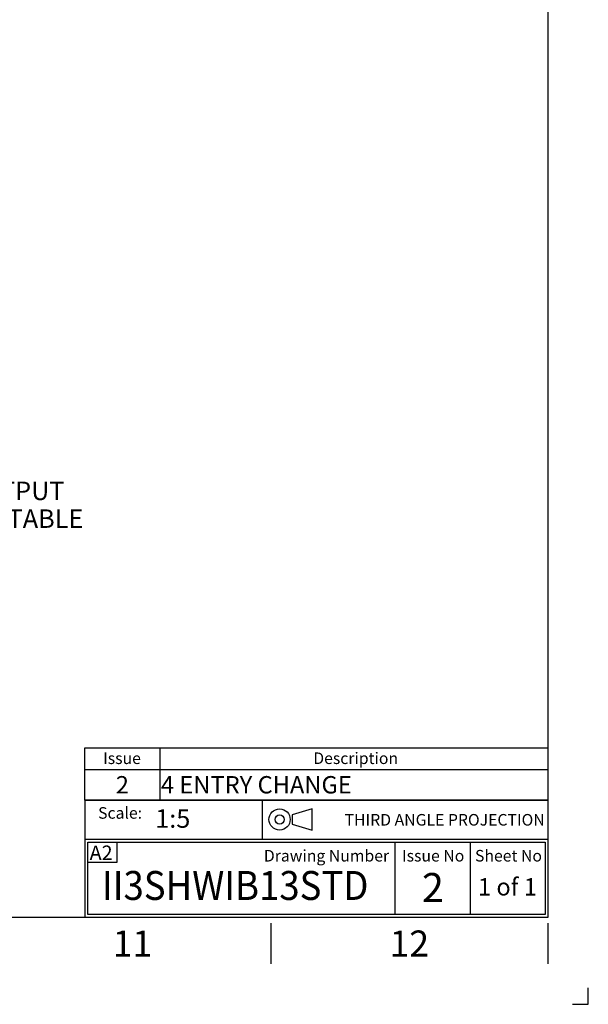
# Paper-space layout 'Sheet1' of a CAD drawing. Units: millimetres. Extents: x 0 to 3564, y 0 to 2520.
# Drawn here: x 2975 to 3564, y 0 to 1021 of the extents above; entities that cross this region are included whole.
import ezdxf
from ezdxf.enums import TextEntityAlignment as Align

# ---------------------------------------------------------------- set-up
doc = ezdxf.new("R2010")
doc.units = ezdxf.units.MM
doc.header["$LTSCALE"] = 6
for name, color, linetype in [('Default', 7, 'Continuous'), ('L0-1', 7, 'Continuous'), ('SL0-1', 7, 'Continuous'), ('TCI-1', 7, 'Continuous'), ('TIS-1', 7, 'Continuous'), ('TSH-1', 7, 'Continuous')]:
    doc.layers.add(name, color=color, linetype=linetype)
doc.styles.add('SEACAD_Arial', font='arial.ttf')

# ---------------------------------------------------------------- blocks, each defined once
blk = doc.blocks.new('SE1')
at = {"layer": 'Default', "color": 7, "linetype": 'Continuous'}
for p, q in [((3120, 265.8), (3120, 243.4)), ((3042, 243.4), (3522, 243.4)), ((3120, 243.4), (3120, 211.6))]:
    blk.add_line(p, q, dxfattribs=at)
blk.add_lwpolyline([(3042, 211.6), (3042, 265.8), (3522, 265.8), (3522, 211.6), (3042, 211.6)], dxfattribs=at)
at = {"layer": 'Default', "color": 7, "linetype": 'Continuous', "style": 'SEACAD_Arial'}
for s, height, p in [('Issue', 12, (3061.1, 261.1)), ('Description', 12, (3278.9, 261.1)), ('2', 18, (3074.2, 236.6)), ('4 ENTRY CHANGE', 18, (3121, 236.6))]:
    blk.add_text(s, height=height, dxfattribs=at).set_placement(p, align=Align.TOP_LEFT)
blk = doc.blocks.new('SEANNOT_GROUP4')
at = {"layer": 'TIS-1', "color": 7, "linetype": 'Continuous', "style": 'SEACAD_Arial'}
blk.add_text('2', height=30, dxfattribs=at).set_placement((3391.6, 136.1), align=Align.TOP_LEFT)
blk = doc.blocks.new('SEANNOT_GROUP10')
at = {"layer": 'TSH-1', "color": 7, "linetype": 'Continuous', "style": 'SEACAD_Arial', "width": 0.926}
blk.add_text('II3SHWIB13STD', height=30, dxfattribs=at).set_placement((3060, 138.2), align=Align.TOP_LEFT)
blk = doc.blocks.new('SEANNOT_GROUP111')
at = {"layer": 'Default', "linetype": 'Continuous'}
blk.add_hatch(color=7, dxfattribs=at).paths.add_polyline_path([(2486, 611.1), (2459.3, 616.7), (2482.7, 602.8)])
at = {"layer": 'Default', "color": 7, "linetype": 'Continuous'}
blk.add_line((2675.7, 532.3), (2733.3, 532.3), dxfattribs=at)
blk.add_lwpolyline([(2675.7, 532.3), (2459.3, 616.7)], dxfattribs=at)
at = {"layer": 'Default', "color": 7, "linetype": 'Continuous', "style": 'SEACAD_Arial'}
for s, p in [('SEE GEARBOX OUTPUT', (2740, 541.9)), ('FLANGE OPTIONS TABLE', (2740, 513.1))]:
    blk.add_text(s, height=19.2, dxfattribs=at).set_placement(p, align=Align.TOP_LEFT)
blk = doc.blocks.new('SEANNOT_GROUP128')
at = {"layer": 'Default', "color": 7, "linetype": 'Continuous', "style": 'SEACAD_Arial'}
blk.add_text('1 of 1', height=18, dxfattribs=at).set_placement((3449.6, 130.8), align=Align.TOP_LEFT)
blk = doc.blocks.new('SG4')
at = {"layer": 'Default', "color": 7, "linetype": 'Continuous'}
for p, q in [((3277.8, 202.5), (3256.9, 196.3)), ((3256.9, 196.3), (3256.9, 186.9)), ((3277.8, 180.6), (3277.8, 202.5)), ((3256.9, 186.9), (3277.8, 180.6))]:
    blk.add_line(p, q, dxfattribs=at)
at = {"layer": 'SL0-1', "color": 7, "linetype": 'Continuous'}
for radius in [11, 4.7]:
    blk.add_circle((3244, 191.6), radius, dxfattribs=at)
blk = doc.blocks.new('SE9')
blk.add_blockref('SG4', (0, 0))
blk = doc.blocks.new('SEANNOT_GROUP133')
at = {"layer": 'TSH-1', "color": 7, "linetype": 'Continuous', "style": 'SEACAD_Arial'}
blk.add_text('1:5', height=19.2, dxfattribs=at).set_placement((3115.1, 202.2), align=Align.TOP_LEFT)

psp = doc.layouts.new('Sheet1')

# ---------------------------------------------------------------- linework, layer by layer
at = {"layer": 'Default', "color": 7, "linetype": 'Continuous'}
for p, q in [((3522, 2460.02), (3522, 90.02)), ((3522, 337.13), (3522, 292.5)), ((3042, 211.52), (3522, 211.52)), ((3042, 211.52), (3042, 171)), ((3226.26, 170.96), (3226.26, 211.52)), ((3226.26, 170.96), (3226.26, 211.52)), ((3042, 171), (3042, 90)), ((3522.41, 170.96), (3042.41, 170.96)), ((3045.41, 92.96), (3045.41, 167.96)), ((3045.41, 167.96), (3519.41, 167.96)), ((3075.73, 147.24), (3075.73, 168)), ((3363.41, 167.96), (3363.41, 92.96)), ((3441.41, 167.96), (3441.41, 92.96)), ((3519.41, 167.96), (3519.41, 92.96)), ((3045, 147.24), (3075.73, 147.24)), ((3519.41, 92.96), (3045.41, 92.96)), ((3522, 90), (84, 90)), ((3235, 84), (3235, 42)), ((3522, 84), (3522, 42))]:
    psp.add_line(p, q, dxfattribs=at)
at = {"layer": 'L0-1', "color": 7, "linetype": 'Continuous'}
psp.add_lwpolyline([(3547.52, 0), (3564, 0), (3564, 16.93)], dxfattribs=at)

# ---------------------------------------------------------------- block references
psp.add_blockref('SE9', (0, 0))
at = {"layer": 'Default'}
for name in ['SEANNOT_GROUP111', 'SE1', 'SEANNOT_GROUP128']:
    psp.add_blockref(name, (0, 0), dxfattribs=at)
at = {"layer": 'TIS-1'}
psp.add_blockref('SEANNOT_GROUP4', (0, 0), dxfattribs=at)
at = {"layer": 'TSH-1'}
for name in ['SEANNOT_GROUP133', 'SEANNOT_GROUP10']:
    psp.add_blockref(name, (0, 0), dxfattribs=at)

# ---------------------------------------------------------------- texts
at = {"layer": 'Default'}
for s, insert, char_height, width, attachment_point in [('{\\fArial|b0||i0||c0|p34;\\C7;\\H12.;\\W1.;Scale:}', (3101.47, 198.4), 12, 55.7264, 6), ('{\\fArial|b0||i0||c0|p34;\\C7;\\H12.;\\W1.;THIRD ANGLE PROJECTION}', (3518.83, 191.28), 12, 287.29, 6), ('{\\fArial|b0||i0||c0|p34;\\C7;\\H12.;\\W1.;Drawing Number}', (3357.54, 154.03), 12, 159.2725, 6), ('{\\fArial|b0||i0||c0|p34;\\C7;\\H12.;\\W1.;Issue No}', (3403.2, 154.03), 12, 70.8555, 5), ('{\\fArial|b0||i0||c0|p34;\\C7;\\H12.;\\W1.;Sheet No}', (3481.26, 154.03), 12, 74.1945, 5), ('{\\fArial|b0||i0||c0|p34;\\C7;\\H27.;\\W1.;11}', (3091.5, 63), 27, 52.0001, 5), ('{\\fArial|b0||i0||c0|p34;\\C7;\\H27.;\\W1.;12}', (3378.5, 63), 27, 52.0001, 5)]:
    psp.add_mtext(s, dxfattribs=dict(at, insert=insert, char_height=char_height, width=width, attachment_point=attachment_point))
at = {"layer": 'TCI-1', "insert": (3047.13, 164.58), "char_height": 15, "width": 26.8981, "attachment_point": 1}
psp.add_mtext('{\\fArial|b0||i0||c0|p34;\\C7;\\H15.;\\W1.;A2}', dxfattribs=at)

doc.saveas('drawing.dxf')
